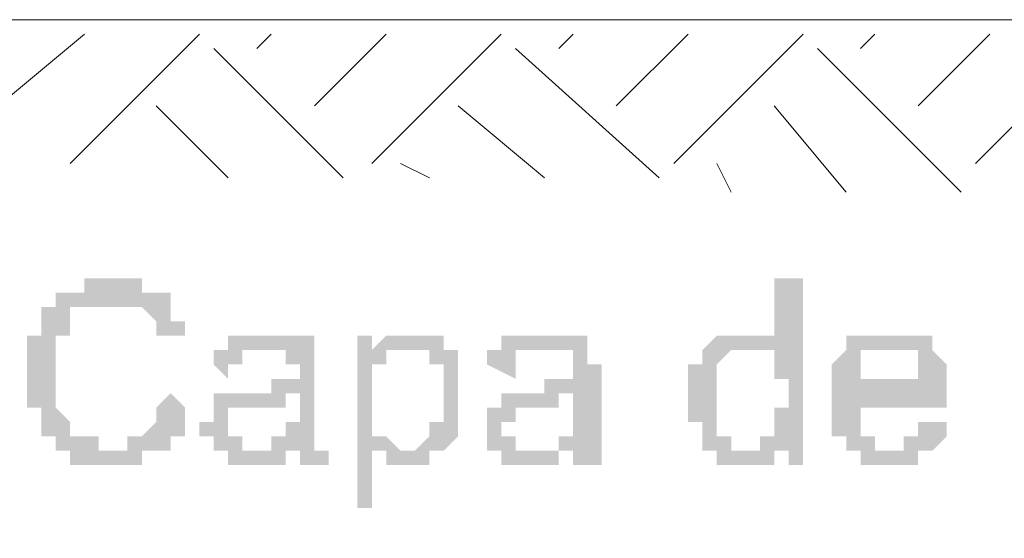
# Model space of a CAD drawing. Units: millimetres. Extents: x 2 to 722, y -302 to 414.
# Drawn here: x 34 to 40, y 121 to 124 of the extents above; entities that cross this region are included whole.
import ezdxf

# ---------------------------------------------------------------- set-up
doc = ezdxf.new("R2010")
doc.units = ezdxf.units.MM
doc.layers.add('PDF_0', color=7, linetype='Continuous', true_color=0xfad105)
doc.layers.add('PDF_earth', color=7, linetype='Continuous', true_color=0x955d4a)

msp = doc.modelspace()

# ---------------------------------------------------------------- hatches: boundary and pattern name
at = {"layer": 'PDF_0', "transparency": 33554559}
msp.add_hatch(color=256, dxfattribs=at).paths.add_polyline_path([(34.732, 121.6196), (34.8167, 121.535), (34.8167, 121.535), (34.8167, 121.535), (34.8167, 121.535), (34.8167, 121.4503), (34.8167, 121.4503), (34.8167, 121.4503), (34.8167, 121.4503), (34.8167, 121.4503), (34.8167, 121.4503), (34.8167, 121.3656), (34.732, 121.3656), (34.732, 121.3656), (34.732, 121.3656), (34.732, 121.3656), (34.732, 121.3656), (34.732, 121.3656), (34.732, 121.3656), (34.732, 121.281), (34.732, 121.281), (34.6474, 121.281), (34.6474, 121.281), (34.6474, 121.281), (34.6474, 121.281), (34.6474, 121.281), (34.6474, 121.281), (34.6474, 121.281), (34.6474, 121.281), (34.5627, 121.281), (34.5627, 121.1963), (34.5627, 121.1963), (34.5627, 121.1963), (34.5627, 121.1963), (34.5627, 121.1963), (34.5627, 121.1963), (34.478, 121.1963), (34.478, 121.1963), (34.478, 121.1963), (34.478, 121.1963), (34.478, 121.1963), (34.478, 121.1963), (34.3934, 121.1963), (34.3934, 121.1963), (34.3934, 121.1963), (34.3934, 121.1963), (34.3934, 121.1963), (34.3087, 121.1963), (34.3087, 121.1963), (34.3087, 121.1963), (34.3087, 121.1963), (34.3087, 121.1963), (34.3087, 121.1963), (34.224, 121.1963), (34.224, 121.1963), (34.224, 121.1963), (34.224, 121.1963), (34.224, 121.1963), (34.224, 121.1963), (34.1394, 121.1963), (34.1394, 121.281), (34.1394, 121.281), (34.1394, 121.281), (34.1394, 121.281), (34.1394, 121.281), (34.1394, 121.281), (34.1394, 121.281), (34.0547, 121.281), (34.0547, 121.281), (34.0547, 121.281), (34.0547, 121.281), (34.0547, 121.3656), (34.0547, 121.3656), (34.0547, 121.3656), (34.0547, 121.3656), (33.97, 121.3656), (33.97, 121.3656), (33.97, 121.3656), (33.97, 121.4503), (33.97, 121.4503), (33.97, 121.4503), (33.97, 121.4503), (33.97, 121.4503), (33.97, 121.4503), (33.97, 121.4503), (33.97, 121.535), (33.97, 121.535), (33.97, 121.535), (33.97, 121.535), (33.8854, 121.535), (33.8854, 121.535), (33.8854, 121.6196), (33.8854, 121.6196), (33.8854, 121.6196), (33.8854, 121.6196), (33.8854, 121.6196), (33.8854, 121.7043), (33.8854, 121.7043), (33.8854, 121.7043), (33.8854, 121.7043), (33.8854, 121.7043), (33.8854, 121.7043), (33.8854, 121.789), (33.8854, 121.789), (33.8854, 121.789), (33.8854, 121.789), (33.8854, 121.789), (33.8854, 121.789), (33.8854, 121.8737), (33.8854, 121.8737), (33.8854, 121.8737), (33.8854, 121.8737), (33.8854, 121.8737), (33.8854, 121.8737), (33.8854, 121.9583), (33.97, 121.9583), (33.97, 121.9583), (33.97, 121.9583), (33.97, 121.9583), (33.97, 121.9583), (33.97, 122.043), (33.97, 122.043), (33.97, 122.043), (33.97, 122.043), (33.97, 122.043), (33.97, 122.043), (33.97, 122.043), (33.97, 122.1277), (33.97, 122.1277), (34.0547, 122.1277), (34.0547, 122.1277), (34.0547, 122.1277), (34.0547, 122.1277), (34.0547, 122.1277), (34.0547, 122.1277), (34.0547, 122.2123), (34.0547, 122.2123), (34.0547, 122.2123), (34.1394, 122.2123), (34.1394, 122.2123), (34.1394, 122.2123), (34.1394, 122.2123), (34.1394, 122.2123), (34.1394, 122.2123), (34.224, 122.2123), (34.224, 122.2123), (34.224, 122.2123), (34.224, 122.2123), (34.224, 122.297), (34.224, 122.297), (34.224, 122.297), (34.3087, 122.297), (34.3087, 122.297), (34.3087, 122.297), (34.3087, 122.297), (34.3087, 122.297), (34.3934, 122.297), (34.3934, 122.297), (34.3934, 122.297), (34.3934, 122.297), (34.3934, 122.297), (34.3934, 122.297), (34.3934, 122.297), (34.478, 122.297), (34.478, 122.297), (34.478, 122.297), (34.478, 122.297), (34.478, 122.297), (34.5627, 122.297), (34.5627, 122.297), (34.5627, 122.297), (34.5627, 122.297), (34.5627, 122.2123), (34.5627, 122.2123), (34.5627, 122.2123), (34.6474, 122.2123), (34.6474, 122.2123), (34.6474, 122.2123), (34.6474, 122.2123), (34.6474, 122.2123), (34.6474, 122.2123), (34.6474, 122.2123), (34.6474, 122.2123), (34.732, 122.2123), (34.732, 122.1277), (34.732, 122.1277), (34.732, 122.1277), (34.732, 122.1277), (34.732, 122.1277), (34.732, 122.1277), (34.732, 122.1277), (34.732, 122.1277), (34.732, 122.043), (34.8167, 122.043), (34.8167, 122.043), (34.8167, 122.043), (34.8167, 122.043), (34.8167, 122.043), (34.8167, 121.9583), (34.8167, 121.9583), (34.6474, 121.9583), (34.6474, 121.9583), (34.6474, 121.9583), (34.6474, 121.9583), (34.6474, 122.043), (34.6474, 122.043), (34.6474, 122.043), (34.6474, 122.043), (34.6474, 122.043), (34.6474, 122.043), (34.6474, 122.043), (34.5627, 122.1277), (34.5627, 122.1277), (34.5627, 122.1277), (34.5627, 122.1277), (34.5627, 122.1277), (34.5627, 122.1277), (34.5627, 122.1277), (34.5627, 122.1277), (34.478, 122.1277), (34.478, 122.1277), (34.478, 122.1277), (34.478, 122.1277), (34.478, 122.1277), (34.478, 122.1277), (34.3934, 122.1277), (34.3934, 122.1277), (34.3934, 122.1277), (34.3934, 122.1277), (34.3934, 122.1277), (34.3087, 122.1277), (34.3087, 122.1277), (34.3087, 122.1277), (34.3087, 122.1277), (34.3087, 122.1277), (34.3087, 122.1277), (34.224, 122.1277), (34.224, 122.1277), (34.224, 122.1277), (34.224, 122.1277), (34.224, 122.1277), (34.224, 122.1277), (34.224, 122.1277), (34.224, 122.1277), (34.1394, 122.1277), (34.1394, 122.043), (34.1394, 122.043), (34.1394, 122.043), (34.1394, 122.043), (34.1394, 122.043), (34.1394, 122.043), (34.1394, 122.043), (34.1394, 121.9583), (34.0547, 121.9583), (34.0547, 121.9583), (34.0547, 121.9583), (34.0547, 121.9583), (34.0547, 121.9583), (34.0547, 121.9583), (34.0547, 121.8737), (34.0547, 121.8737), (34.0547, 121.8737), (34.0547, 121.8737), (34.0547, 121.8737), (34.0547, 121.8737), (34.0547, 121.789), (34.0547, 121.789), (34.0547, 121.789), (34.0547, 121.789), (34.0547, 121.789), (34.0547, 121.789), (34.0547, 121.7043), (34.0547, 121.7043), (34.0547, 121.7043), (34.0547, 121.7043), (34.0547, 121.7043), (34.0547, 121.6196), (34.0547, 121.6196), (34.0547, 121.6196), (34.0547, 121.6196), (34.0547, 121.6196), (34.0547, 121.6196), (34.0547, 121.535), (34.0547, 121.535), (34.0547, 121.535), (34.0547, 121.535), (34.0547, 121.535), (34.0547, 121.535), (34.0547, 121.535), (34.1394, 121.4503), (34.1394, 121.4503), (34.1394, 121.4503), (34.1394, 121.4503), (34.1394, 121.4503), (34.1394, 121.4503), (34.1394, 121.4503), (34.1394, 121.3656), (34.1394, 121.3656), (34.1394, 121.3656), (34.224, 121.3656), (34.224, 121.3656), (34.224, 121.3656), (34.224, 121.3656), (34.224, 121.3656), (34.224, 121.3656), (34.224, 121.3656), (34.3087, 121.3656), (34.3087, 121.3656), (34.3087, 121.3656), (34.3087, 121.281), (34.3087, 121.281), (34.3087, 121.281), (34.3934, 121.281), (34.3934, 121.281), (34.3934, 121.281), (34.3934, 121.281), (34.3934, 121.281), (34.3934, 121.281), (34.478, 121.281), (34.478, 121.281), (34.478, 121.3656), (34.478, 121.3656), (34.478, 121.3656), (34.478, 121.3656), (34.5627, 121.3656), (34.5627, 121.3656), (34.5627, 121.3656), (34.5627, 121.3656), (34.5627, 121.3656), (34.5627, 121.3656), (34.5627, 121.3656), (34.5627, 121.3656), (34.6474, 121.4503), (34.6474, 121.4503), (34.6474, 121.4503), (34.6474, 121.4503), (34.6474, 121.4503), (34.6474, 121.4503), (34.6474, 121.4503), (34.6474, 121.4503), (34.6474, 121.535), (34.6474, 121.535), (34.6474, 121.535), (34.6474, 121.535), (34.6474, 121.535), (34.732, 121.6196), (34.732, 121.6196)])
h = msp.add_hatch(color=256, dxfattribs=at)
h.paths.add_polyline_path([(38.3728, 121.1963), (38.3728, 121.281), (38.2882, 121.281), (38.2882, 121.281), (38.2882, 121.281), (38.2882, 121.281), (38.2882, 121.281), (38.2882, 121.281), (38.2882, 121.281), (38.2882, 121.1963), (38.2035, 121.1963), (38.2035, 121.1963), (38.2035, 121.1963), (38.2035, 121.1963), (38.2035, 121.1963), (38.2035, 121.1963), (38.2035, 121.1963), (38.1188, 121.1963), (38.1188, 121.1963), (38.1188, 121.1963), (38.1188, 121.1963), (38.1188, 121.1963), (38.1188, 121.1963), (38.0342, 121.1963), (38.0342, 121.1963), (38.0342, 121.1963), (38.0342, 121.1963), (38.0342, 121.1963), (38.0342, 121.1963), (37.9495, 121.1963), (37.9495, 121.1963), (37.9495, 121.281), (37.9495, 121.281), (37.9495, 121.281), (37.9495, 121.281), (37.9495, 121.281), (37.9495, 121.281), (37.8648, 121.281), (37.8648, 121.281), (37.8648, 121.281), (37.8648, 121.3656), (37.8648, 121.3656), (37.8648, 121.3656), (37.8648, 121.3656), (37.8648, 121.3656), (37.8648, 121.3656), (37.8648, 121.3656), (37.8648, 121.4503), (37.7802, 121.4503), (37.7802, 121.4503), (37.7802, 121.4503), (37.7802, 121.4503), (37.7802, 121.4503), (37.7802, 121.535), (37.7802, 121.535), (37.7802, 121.535), (37.7802, 121.535), (37.7802, 121.535), (37.7802, 121.535), (37.7802, 121.6196), (37.7802, 121.6196), (37.7802, 121.6196), (37.7802, 121.6196), (37.7802, 121.6196), (37.7802, 121.6196), (37.7802, 121.7043), (37.7802, 121.7043), (37.7802, 121.7043), (37.7802, 121.7043), (37.7802, 121.7043), (37.7802, 121.7043), (37.7802, 121.789), (37.7802, 121.789), (37.8648, 121.789), (37.8648, 121.789), (37.8648, 121.789), (37.8648, 121.789), (37.8648, 121.789), (37.8648, 121.8737), (37.8648, 121.8737), (37.8648, 121.8737), (37.8648, 121.8737), (37.8648, 121.8737), (37.8648, 121.8737), (37.8648, 121.8737), (37.9495, 121.9583), (37.9495, 121.9583), (37.9495, 121.9583), (37.9495, 121.9583), (37.9495, 121.9583), (37.9495, 121.9583), (37.9495, 121.9583), (38.0342, 121.9583), (38.0342, 121.9583), (38.0342, 121.9583), (38.0342, 121.9583), (38.0342, 121.9583), (38.0342, 121.9583), (38.1188, 121.9583), (38.1188, 121.9583), (38.1188, 121.9583), (38.1188, 121.9583), (38.1188, 121.9583), (38.1188, 121.9583), (38.2035, 121.9583), (38.2035, 121.9583), (38.2035, 121.9583), (38.2035, 121.9583), (38.2035, 121.9583), (38.2035, 121.9583), (38.2035, 121.9583), (38.2882, 121.9583), (38.2882, 121.9583), (38.2882, 121.9583), (38.2882, 121.9583), (38.2882, 121.9583), (38.2882, 121.8737), (38.2882, 121.8737), (38.2882, 121.8737), (38.2882, 122.297), (38.4575, 122.297), (38.4575, 121.1963)], flags=0)
h.paths.add_polyline_path([(37.9495, 121.6196), (37.9495, 121.535), (37.9495, 121.535), (37.9495, 121.535), (37.9495, 121.535), (37.9495, 121.535), (37.9495, 121.535), (37.9495, 121.4503), (37.9495, 121.4503), (37.9495, 121.4503), (37.9495, 121.4503), (37.9495, 121.4503), (37.9495, 121.4503), (37.9495, 121.3656), (37.9495, 121.3656), (37.9495, 121.3656), (37.9495, 121.3656), (37.9495, 121.3656), (38.0342, 121.3656), (38.0342, 121.3656), (38.0342, 121.3656), (38.0342, 121.3656), (38.0342, 121.3656), (38.0342, 121.281), (38.0342, 121.281), (38.1188, 121.281), (38.1188, 121.281), (38.1188, 121.281), (38.1188, 121.281), (38.1188, 121.281), (38.1188, 121.281), (38.2035, 121.281), (38.2035, 121.281), (38.2035, 121.281), (38.2035, 121.281), (38.2035, 121.281), (38.2035, 121.3656), (38.2035, 121.3656), (38.2882, 121.3656), (38.2882, 121.3656), (38.2882, 121.3656), (38.2882, 121.3656), (38.2882, 121.3656), (38.2882, 121.3656), (38.2882, 121.3656), (38.2882, 121.4503), (38.2882, 121.4503), (38.2882, 121.4503), (38.2882, 121.4503), (38.2882, 121.4503), (38.2882, 121.4503), (38.2882, 121.535), (38.3728, 121.535), (38.3728, 121.535), (38.3728, 121.535), (38.3728, 121.535), (38.3728, 121.535), (38.3728, 121.6196), (38.3728, 121.6196), (38.3728, 121.6196), (38.3728, 121.6196), (38.3728, 121.6196), (38.3728, 121.7043), (38.2882, 121.7043), (38.2882, 121.7043), (38.2882, 121.7043), (38.2882, 121.7043), (38.2882, 121.7043), (38.2882, 121.789), (38.2882, 121.789), (38.2882, 121.789), (38.2882, 121.789), (38.2882, 121.789), (38.2882, 121.789), (38.2882, 121.789), (38.2882, 121.789), (38.2882, 121.8737), (38.2035, 121.8737), (38.2035, 121.8737), (38.2035, 121.8737), (38.2035, 121.8737), (38.2035, 121.8737), (38.2035, 121.8737), (38.2035, 121.8737), (38.1188, 121.8737), (38.1188, 121.8737), (38.1188, 121.8737), (38.1188, 121.8737), (38.1188, 121.8737), (38.1188, 121.8737), (38.0342, 121.8737), (38.0342, 121.8737), (38.0342, 121.8737), (38.0342, 121.8737), (38.0342, 121.8737), (38.0342, 121.8737), (38.0342, 121.8737), (37.9495, 121.789), (37.9495, 121.789), (37.9495, 121.789), (37.9495, 121.789), (37.9495, 121.789), (37.9495, 121.789), (37.9495, 121.789), (37.9495, 121.789), (37.9495, 121.7043), (37.9495, 121.7043), (37.9495, 121.7043), (37.9495, 121.7043), (37.9495, 121.7043), (37.9495, 121.7043), (37.9495, 121.6196), (37.9495, 121.6196), (37.9495, 121.6196), (37.9495, 121.6196), (37.9495, 121.6196)], flags=0)
h = msp.add_hatch(color=256, dxfattribs=at)
h.paths.add_polyline_path([(35.4941, 121.281), (35.4941, 121.281), (35.4941, 121.281), (35.4094, 121.281), (35.4094, 121.281), (35.4094, 121.281), (35.4094, 121.281), (35.4094, 121.281), (35.4094, 121.281), (35.4094, 121.1963), (35.3247, 121.1963), (35.3247, 121.1963), (35.3247, 121.1963), (35.3247, 121.1963), (35.3247, 121.1963), (35.3247, 121.1963), (35.3247, 121.1963), (35.2401, 121.1963), (35.2401, 121.1963), (35.2401, 121.1963), (35.2401, 121.1963), (35.2401, 121.1963), (35.2401, 121.1963), (35.1554, 121.1963), (35.1554, 121.1963), (35.1554, 121.1963), (35.1554, 121.1963), (35.1554, 121.1963), (35.0707, 121.1963), (35.0707, 121.1963), (35.0707, 121.1963), (35.0707, 121.1963), (35.0707, 121.1963), (35.0707, 121.1963), (35.0707, 121.281), (34.9861, 121.281), (34.9861, 121.281), (34.9861, 121.281), (34.9861, 121.281), (34.9861, 121.281), (34.9861, 121.281), (34.9861, 121.281), (34.9861, 121.281), (34.9861, 121.3656), (34.9861, 121.3656), (34.9861, 121.3656), (34.9861, 121.3656), (34.9861, 121.3656), (34.9014, 121.3656), (34.9014, 121.4503), (34.9014, 121.4503), (34.9014, 121.4503), (34.9861, 121.4503), (34.9861, 121.4503), (34.9861, 121.4503), (34.9861, 121.4503), (34.9861, 121.535), (34.9861, 121.535), (34.9861, 121.535), (34.9861, 121.535), (34.9861, 121.535), (34.9861, 121.535), (34.9861, 121.535), (34.9861, 121.535), (34.9861, 121.6196), (35.0707, 121.6196), (35.0707, 121.6196), (35.0707, 121.6196), (35.0707, 121.6196), (35.0707, 121.6196), (35.0707, 121.6196), (35.1554, 121.6196), (35.1554, 121.6196), (35.1554, 121.6196), (35.1554, 121.6196), (35.1554, 121.6196), (35.1554, 121.6196), (35.1554, 121.6196), (35.2401, 121.6196), (35.2401, 121.6196), (35.2401, 121.6196), (35.2401, 121.6196), (35.2401, 121.6196), (35.3247, 121.6196), (35.3247, 121.7043), (35.3247, 121.7043), (35.3247, 121.7043), (35.3247, 121.7043), (35.4094, 121.7043), (35.4094, 121.7043), (35.4094, 121.7043), (35.4094, 121.7043), (35.4094, 121.7043), (35.4094, 121.7043), (35.4941, 121.7043), (35.4941, 121.7043), (35.4941, 121.7043), (35.4941, 121.7043), (35.4941, 121.7043), (35.4941, 121.7043), (35.4941, 121.789), (35.4941, 121.789), (35.4941, 121.789), (35.4941, 121.789), (35.4941, 121.789), (35.4941, 121.789), (35.4094, 121.789), (35.4094, 121.8737), (35.4094, 121.8737), (35.4094, 121.8737), (35.4094, 121.8737), (35.4094, 121.8737), (35.4094, 121.8737), (35.4094, 121.8737), (35.3247, 121.8737), (35.3247, 121.8737), (35.3247, 121.8737), (35.3247, 121.8737), (35.3247, 121.8737), (35.3247, 121.8737), (35.2401, 121.8737), (35.2401, 121.8737), (35.2401, 121.8737), (35.2401, 121.8737), (35.2401, 121.8737), (35.1554, 121.8737), (35.1554, 121.8737), (35.1554, 121.8737), (35.1554, 121.8737), (35.1554, 121.8737), (35.1554, 121.8737), (35.1554, 121.8737), (35.1554, 121.789), (35.1554, 121.789), (35.1554, 121.789), (35.0707, 121.789), (35.0707, 121.789), (35.0707, 121.789), (35.0707, 121.7043), (35.0707, 121.7043), (34.9861, 121.789), (34.9861, 121.789), (34.9861, 121.789), (34.9861, 121.789), (34.9861, 121.789), (34.9861, 121.8737), (34.9861, 121.8737), (34.9861, 121.8737), (34.9861, 121.8737), (34.9861, 121.8737), (34.9861, 121.8737), (35.0707, 121.8737), (35.0707, 121.8737), (35.0707, 121.9583), (35.0707, 121.9583), (35.0707, 121.9583), (35.0707, 121.9583), (35.0707, 121.9583), (35.0707, 121.9583), (35.1554, 121.9583), (35.1554, 121.9583), (35.1554, 121.9583), (35.1554, 121.9583), (35.1554, 121.9583), (35.1554, 121.9583), (35.2401, 121.9583), (35.2401, 121.9583), (35.2401, 121.9583), (35.2401, 121.9583), (35.2401, 121.9583), (35.2401, 121.9583), (35.3247, 121.9583), (35.3247, 121.9583), (35.3247, 121.9583), (35.3247, 121.9583), (35.3247, 121.9583), (35.4094, 121.9583), (35.4094, 121.9583), (35.4094, 121.9583), (35.4094, 121.9583), (35.4094, 121.9583), (35.4094, 121.9583), (35.4941, 121.9583), (35.4941, 121.9583), (35.4941, 121.9583), (35.4941, 121.9583), (35.4941, 121.9583), (35.4941, 121.9583), (35.4941, 121.9583), (35.5787, 121.9583), (35.5787, 121.8737), (35.5787, 121.8737), (35.5787, 121.8737), (35.5787, 121.8737), (35.5787, 121.8737), (35.5787, 121.8737), (35.5787, 121.8737), (35.5787, 121.8737), (35.5787, 121.789), (35.5787, 121.789), (35.5787, 121.789), (35.5787, 121.789), (35.5787, 121.789), (35.5787, 121.789), (35.5787, 121.7043), (35.5787, 121.7043), (35.5787, 121.7043), (35.5787, 121.7043), (35.5787, 121.535), (35.5787, 121.535), (35.5787, 121.4503), (35.5787, 121.4503), (35.5787, 121.4503), (35.5787, 121.4503), (35.5787, 121.4503), (35.5787, 121.3656), (35.5787, 121.3656), (35.5787, 121.3656), (35.5787, 121.3656), (35.5787, 121.3656), (35.5787, 121.3656), (35.5787, 121.3656), (35.5787, 121.281), (35.5787, 121.281), (35.5787, 121.281), (35.5787, 121.281), (35.5787, 121.281), (35.6634, 121.281), (35.6634, 121.281), (35.6634, 121.1963), (35.6634, 121.1963), (35.6634, 121.1963), (35.4941, 121.1963), (35.4941, 121.1963), (35.4941, 121.281), (35.4941, 121.281), (35.4941, 121.281), (35.4941, 121.281), (35.4941, 121.281), (35.4941, 121.281)], flags=0)
h.paths.add_polyline_path([(35.4941, 121.6196), (35.4941, 121.6196), (35.4941, 121.6196), (35.4094, 121.6196), (35.4094, 121.6196), (35.4094, 121.6196), (35.4094, 121.535), (35.4094, 121.535), (35.4094, 121.535), (35.3247, 121.535), (35.3247, 121.535), (35.3247, 121.535), (35.3247, 121.535), (35.3247, 121.535), (35.2401, 121.535), (35.2401, 121.535), (35.2401, 121.535), (35.2401, 121.535), (35.2401, 121.535), (35.1554, 121.535), (35.1554, 121.535), (35.1554, 121.535), (35.1554, 121.535), (35.1554, 121.535), (35.1554, 121.535), (35.1554, 121.535), (35.0707, 121.535), (35.0707, 121.4503), (35.0707, 121.4503), (35.0707, 121.4503), (35.0707, 121.4503), (35.0707, 121.4503), (35.0707, 121.4503), (35.0707, 121.4503), (35.0707, 121.3656), (35.0707, 121.3656), (35.0707, 121.3656), (35.0707, 121.3656), (35.0707, 121.3656), (35.0707, 121.3656), (35.1554, 121.3656), (35.1554, 121.3656), (35.1554, 121.281), (35.1554, 121.281), (35.1554, 121.281), (35.1554, 121.281), (35.1554, 121.281), (35.2401, 121.281), (35.2401, 121.281), (35.2401, 121.281), (35.2401, 121.281), (35.2401, 121.281), (35.2401, 121.281), (35.3247, 121.281), (35.3247, 121.281), (35.3247, 121.281), (35.3247, 121.281), (35.3247, 121.281), (35.3247, 121.3656), (35.3247, 121.3656), (35.4094, 121.3656), (35.4094, 121.3656), (35.4094, 121.3656), (35.4094, 121.3656), (35.4094, 121.3656), (35.4094, 121.3656), (35.4094, 121.3656), (35.4094, 121.4503), (35.4094, 121.4503), (35.4941, 121.4503), (35.4941, 121.4503), (35.4941, 121.4503), (35.4941, 121.4503), (35.4941, 121.4503), (35.4941, 121.535), (35.4941, 121.535), (35.4941, 121.535), (35.4941, 121.535)], flags=0)
h = msp.add_hatch(color=256, dxfattribs=at)
h.paths.add_polyline_path([(35.8328, 120.9423), (35.8328, 121.9583), (35.9174, 121.9583), (35.9174, 121.8737), (35.9174, 121.8737), (35.9174, 121.8737), (35.9174, 121.8737), (36.0021, 121.9583), (36.0021, 121.9583), (36.0021, 121.9583), (36.0021, 121.9583), (36.0021, 121.9583), (36.0021, 121.9583), (36.0021, 121.9583), (36.0021, 121.9583), (36.0868, 121.9583), (36.0868, 121.9583), (36.0868, 121.9583), (36.0868, 121.9583), (36.0868, 121.9583), (36.0868, 121.9583), (36.1714, 121.9583), (36.1714, 121.9583), (36.1714, 121.9583), (36.1714, 121.9583), (36.1714, 121.9583), (36.2561, 121.9583), (36.2561, 121.9583), (36.2561, 121.9583), (36.2561, 121.9583), (36.2561, 121.9583), (36.2561, 121.9583), (36.2561, 121.9583), (36.3408, 121.9583), (36.3408, 121.9583), (36.3408, 121.9583), (36.3408, 121.9583), (36.3408, 121.9583), (36.3408, 121.8737), (36.3408, 121.8737), (36.3408, 121.8737), (36.4254, 121.8737), (36.4254, 121.8737), (36.4254, 121.8737), (36.4254, 121.8737), (36.4254, 121.789), (36.4254, 121.789), (36.4254, 121.789), (36.4254, 121.789), (36.4254, 121.789), (36.4254, 121.789), (36.4254, 121.789), (36.4254, 121.7043), (36.4254, 121.7043), (36.4254, 121.7043), (36.4254, 121.7043), (36.4254, 121.7043), (36.4254, 121.6196), (36.4254, 121.6196), (36.4254, 121.6196), (36.4254, 121.6196), (36.4254, 121.6196), (36.4254, 121.6196), (36.4254, 121.535), (36.4254, 121.535), (36.4254, 121.535), (36.4254, 121.535), (36.4254, 121.535), (36.4254, 121.535), (36.4254, 121.4503), (36.4254, 121.4503), (36.4254, 121.4503), (36.4254, 121.4503), (36.4254, 121.4503), (36.4254, 121.4503), (36.4254, 121.3656), (36.4254, 121.3656), (36.4254, 121.3656), (36.4254, 121.3656), (36.4254, 121.3656), (36.4254, 121.3656), (36.4254, 121.3656), (36.3408, 121.281), (36.3408, 121.281), (36.3408, 121.281), (36.3408, 121.281), (36.3408, 121.281), (36.3408, 121.281), (36.3408, 121.281), (36.3408, 121.281), (36.3408, 121.281), (36.2561, 121.281), (36.2561, 121.1963), (36.2561, 121.1963), (36.2561, 121.1963), (36.2561, 121.1963), (36.2561, 121.1963), (36.1714, 121.1963), (36.1714, 121.1963), (36.1714, 121.1963), (36.1714, 121.1963), (36.1714, 121.1963), (36.1714, 121.1963), (36.1714, 121.1963), (36.0868, 121.1963), (36.0868, 121.1963), (36.0868, 121.1963), (36.0868, 121.1963), (36.0868, 121.1963), (36.0021, 121.1963), (36.0021, 121.1963), (36.0021, 121.1963), (36.0021, 121.1963), (36.0021, 121.1963), (36.0021, 121.281), (36.0021, 121.281), (36.0021, 121.281), (35.9174, 121.281), (35.9174, 121.281), (35.9174, 121.281), (35.9174, 121.281), (35.9174, 120.9423)], flags=0)
h.paths.add_polyline_path([(35.9174, 121.6196), (35.9174, 121.535), (35.9174, 121.535), (35.9174, 121.535), (35.9174, 121.535), (35.9174, 121.535), (35.9174, 121.4503), (35.9174, 121.4503), (35.9174, 121.4503), (35.9174, 121.4503), (35.9174, 121.4503), (35.9174, 121.4503), (35.9174, 121.4503), (35.9174, 121.3656), (36.0021, 121.3656), (36.0021, 121.3656), (36.0021, 121.3656), (36.0021, 121.3656), (36.0021, 121.3656), (36.0021, 121.3656), (36.0021, 121.3656), (36.0021, 121.3656), (36.0868, 121.281), (36.0868, 121.281), (36.0868, 121.281), (36.0868, 121.281), (36.0868, 121.281), (36.0868, 121.281), (36.0868, 121.281), (36.1714, 121.281), (36.1714, 121.281), (36.1714, 121.281), (36.1714, 121.281), (36.1714, 121.281), (36.1714, 121.281), (36.2561, 121.3656), (36.2561, 121.3656), (36.2561, 121.3656), (36.2561, 121.3656), (36.2561, 121.3656), (36.2561, 121.3656), (36.2561, 121.3656), (36.2561, 121.3656), (36.2561, 121.3656), (36.2561, 121.4503), (36.3408, 121.4503), (36.3408, 121.4503), (36.3408, 121.4503), (36.3408, 121.4503), (36.3408, 121.4503), (36.3408, 121.535), (36.3408, 121.535), (36.3408, 121.535), (36.3408, 121.535), (36.3408, 121.535), (36.3408, 121.535), (36.3408, 121.6196), (36.3408, 121.6196), (36.3408, 121.6196), (36.3408, 121.6196), (36.3408, 121.6196), (36.3408, 121.7043), (36.3408, 121.7043), (36.3408, 121.7043), (36.3408, 121.7043), (36.3408, 121.7043), (36.3408, 121.7043), (36.3408, 121.789), (36.3408, 121.789), (36.2561, 121.789), (36.2561, 121.789), (36.2561, 121.789), (36.2561, 121.789), (36.2561, 121.789), (36.2561, 121.789), (36.2561, 121.8737), (36.2561, 121.8737), (36.2561, 121.8737), (36.2561, 121.8737), (36.1714, 121.8737), (36.1714, 121.8737), (36.1714, 121.8737), (36.1714, 121.8737), (36.1714, 121.8737), (36.1714, 121.8737), (36.0868, 121.8737), (36.0868, 121.8737), (36.0868, 121.8737), (36.0868, 121.8737), (36.0868, 121.8737), (36.0868, 121.8737), (36.0868, 121.8737), (36.0021, 121.8737), (36.0021, 121.8737), (36.0021, 121.8737), (36.0021, 121.8737), (36.0021, 121.789), (36.0021, 121.789), (36.0021, 121.789), (36.0021, 121.789), (36.0021, 121.789), (35.9174, 121.789), (35.9174, 121.789), (35.9174, 121.789), (35.9174, 121.7043), (35.9174, 121.7043), (35.9174, 121.7043), (35.9174, 121.7043), (35.9174, 121.7043), (35.9174, 121.7043), (35.9174, 121.6196), (35.9174, 121.6196), (35.9174, 121.6196), (35.9174, 121.6196), (35.9174, 121.6196)], flags=0)
h = msp.add_hatch(color=256, dxfattribs=at)
h.paths.add_polyline_path([(37.1028, 121.281), (37.1028, 121.281), (37.1028, 121.281), (37.1028, 121.281), (37.1028, 121.281), (37.0181, 121.281), (37.0181, 121.281), (37.0181, 121.281), (37.0181, 121.281), (37.0181, 121.1963), (37.0181, 121.1963), (37.0181, 121.1963), (37.0181, 121.1963), (36.9335, 121.1963), (36.9335, 121.1963), (36.9335, 121.1963), (36.9335, 121.1963), (36.9335, 121.1963), (36.9335, 121.1963), (36.8488, 121.1963), (36.8488, 121.1963), (36.8488, 121.1963), (36.8488, 121.1963), (36.8488, 121.1963), (36.7641, 121.1963), (36.7641, 121.1963), (36.7641, 121.1963), (36.7641, 121.1963), (36.7641, 121.1963), (36.7641, 121.1963), (36.6795, 121.1963), (36.6795, 121.1963), (36.6795, 121.1963), (36.6795, 121.1963), (36.6795, 121.281), (36.6795, 121.281), (36.6795, 121.281), (36.6795, 121.281), (36.5948, 121.281), (36.5948, 121.281), (36.5948, 121.281), (36.5948, 121.281), (36.5948, 121.281), (36.5948, 121.3656), (36.5948, 121.3656), (36.5948, 121.3656), (36.5948, 121.3656), (36.5948, 121.3656), (36.5948, 121.3656), (36.5948, 121.4503), (36.5948, 121.4503), (36.5948, 121.4503), (36.5948, 121.4503), (36.5948, 121.4503), (36.5948, 121.4503), (36.5948, 121.4503), (36.5948, 121.535), (36.5948, 121.535), (36.5948, 121.535), (36.5948, 121.535), (36.5948, 121.535), (36.5948, 121.535), (36.5948, 121.535), (36.6795, 121.535), (36.6795, 121.6196), (36.6795, 121.6196), (36.6795, 121.6196), (36.6795, 121.6196), (36.6795, 121.6196), (36.6795, 121.6196), (36.7641, 121.6196), (36.7641, 121.6196), (36.7641, 121.6196), (36.7641, 121.6196), (36.7641, 121.6196), (36.7641, 121.6196), (36.8488, 121.6196), (36.8488, 121.6196), (36.8488, 121.6196), (36.8488, 121.6196), (36.8488, 121.6196), (36.9335, 121.6196), (36.9335, 121.6196), (36.9335, 121.6196), (36.9335, 121.7043), (36.9335, 121.7043), (37.0181, 121.7043), (37.0181, 121.7043), (37.0181, 121.7043), (37.0181, 121.7043), (37.0181, 121.7043), (37.0181, 121.7043), (37.1028, 121.7043), (37.1028, 121.7043), (37.1028, 121.7043), (37.1028, 121.7043), (37.1028, 121.7043), (37.1028, 121.7043), (37.1028, 121.7043), (37.1028, 121.7043), (37.1028, 121.789), (37.1028, 121.789), (37.1028, 121.789), (37.1028, 121.789), (37.1028, 121.789), (37.1028, 121.789), (37.1028, 121.789), (37.1028, 121.8737), (37.1028, 121.8737), (37.0181, 121.8737), (37.0181, 121.8737), (37.0181, 121.8737), (37.0181, 121.8737), (37.0181, 121.8737), (37.0181, 121.8737), (37.0181, 121.8737), (36.9335, 121.8737), (36.9335, 121.8737), (36.9335, 121.8737), (36.9335, 121.8737), (36.9335, 121.8737), (36.8488, 121.8737), (36.8488, 121.8737), (36.8488, 121.8737), (36.8488, 121.8737), (36.8488, 121.8737), (36.8488, 121.8737), (36.7641, 121.8737), (36.7641, 121.8737), (36.7641, 121.8737), (36.7641, 121.8737), (36.7641, 121.8737), (36.7641, 121.789), (36.7641, 121.789), (36.7641, 121.789), (36.7641, 121.789), (36.7641, 121.789), (36.7641, 121.789), (36.7641, 121.7043), (36.7641, 121.7043), (36.5948, 121.789), (36.5948, 121.789), (36.5948, 121.789), (36.5948, 121.789), (36.5948, 121.789), (36.5948, 121.8737), (36.5948, 121.8737), (36.5948, 121.8737), (36.6795, 121.8737), (36.6795, 121.8737), (36.6795, 121.8737), (36.6795, 121.8737), (36.6795, 121.8737), (36.6795, 121.9583), (36.6795, 121.9583), (36.6795, 121.9583), (36.6795, 121.9583), (36.7641, 121.9583), (36.7641, 121.9583), (36.7641, 121.9583), (36.7641, 121.9583), (36.7641, 121.9583), (36.7641, 121.9583), (36.7641, 121.9583), (36.8488, 121.9583), (36.8488, 121.9583), (36.8488, 121.9583), (36.8488, 121.9583), (36.8488, 121.9583), (36.9335, 121.9583), (36.9335, 121.9583), (36.9335, 121.9583), (36.9335, 121.9583), (36.9335, 121.9583), (36.9335, 121.9583), (37.0181, 121.9583), (37.0181, 121.9583), (37.0181, 121.9583), (37.0181, 121.9583), (37.0181, 121.9583), (37.1028, 121.9583), (37.1028, 121.9583), (37.1028, 121.9583), (37.1028, 121.9583), (37.1028, 121.9583), (37.1028, 121.9583), (37.1028, 121.9583), (37.1875, 121.9583), (37.1875, 121.9583), (37.1875, 121.9583), (37.1875, 121.8737), (37.1875, 121.8737), (37.1875, 121.8737), (37.1875, 121.8737), (37.1875, 121.8737), (37.1875, 121.8737), (37.1875, 121.8737), (37.1875, 121.8737), (37.1875, 121.789), (37.1875, 121.789), (37.2721, 121.789), (37.2721, 121.789), (37.2721, 121.789), (37.2721, 121.789), (37.2721, 121.7043), (37.2721, 121.7043), (37.2721, 121.7043), (37.2721, 121.7043), (37.2721, 121.535), (37.2721, 121.535), (37.2721, 121.4503), (37.2721, 121.4503), (37.2721, 121.4503), (37.2721, 121.4503), (37.2721, 121.4503), (37.2721, 121.3656), (37.2721, 121.3656), (37.2721, 121.3656), (37.2721, 121.3656), (37.2721, 121.3656), (37.2721, 121.3656), (37.2721, 121.3656), (37.2721, 121.281), (37.2721, 121.281), (37.2721, 121.281), (37.2721, 121.281), (37.2721, 121.281), (37.2721, 121.281), (37.2721, 121.281), (37.2721, 121.1963), (37.2721, 121.1963), (37.2721, 121.1963), (37.1028, 121.1963), (37.1028, 121.1963), (37.1028, 121.281), (37.1028, 121.281), (37.1028, 121.281), (37.1028, 121.281), (37.1028, 121.281), (37.1028, 121.281)], flags=0)
h.paths.add_polyline_path([(37.1028, 121.6196), (37.1028, 121.6196), (37.1028, 121.6196), (37.1028, 121.6196), (37.1028, 121.6196), (37.0181, 121.6196), (37.0181, 121.535), (37.0181, 121.535), (37.0181, 121.535), (37.0181, 121.535), (37.0181, 121.535), (36.9335, 121.535), (36.9335, 121.535), (36.9335, 121.535), (36.9335, 121.535), (36.9335, 121.535), (36.8488, 121.535), (36.8488, 121.535), (36.8488, 121.535), (36.8488, 121.535), (36.8488, 121.535), (36.7641, 121.535), (36.7641, 121.535), (36.7641, 121.535), (36.7641, 121.535), (36.7641, 121.535), (36.7641, 121.535), (36.7641, 121.4503), (36.7641, 121.4503), (36.7641, 121.4503), (36.6795, 121.4503), (36.6795, 121.4503), (36.6795, 121.4503), (36.6795, 121.4503), (36.6795, 121.3656), (36.6795, 121.3656), (36.6795, 121.3656), (36.7641, 121.3656), (36.7641, 121.3656), (36.7641, 121.3656), (36.7641, 121.3656), (36.7641, 121.3656), (36.7641, 121.281), (36.7641, 121.281), (36.7641, 121.281), (36.8488, 121.281), (36.8488, 121.281), (36.8488, 121.281), (36.8488, 121.281), (36.8488, 121.281), (36.8488, 121.281), (36.9335, 121.281), (36.9335, 121.281), (36.9335, 121.281), (36.9335, 121.281), (36.9335, 121.281), (36.9335, 121.281), (37.0181, 121.281), (37.0181, 121.3656), (37.0181, 121.3656), (37.0181, 121.3656), (37.0181, 121.3656), (37.0181, 121.3656), (37.0181, 121.3656), (37.0181, 121.3656), (37.1028, 121.3656), (37.1028, 121.3656), (37.1028, 121.4503), (37.1028, 121.4503), (37.1028, 121.4503), (37.1028, 121.4503), (37.1028, 121.4503), (37.1028, 121.4503), (37.1028, 121.4503), (37.1028, 121.535), (37.1028, 121.535), (37.1028, 121.535), (37.1028, 121.535)], flags=0)
h = msp.add_hatch(color=256, dxfattribs=at)
h.paths.add_polyline_path([(39.2195, 121.4503), (39.3042, 121.4503), (39.3042, 121.4503), (39.3042, 121.4503), (39.3042, 121.3656), (39.3042, 121.3656), (39.3042, 121.3656), (39.3042, 121.3656), (39.3042, 121.3656), (39.3042, 121.3656), (39.2195, 121.281), (39.2195, 121.281), (39.2195, 121.281), (39.2195, 121.281), (39.2195, 121.281), (39.2195, 121.281), (39.2195, 121.281), (39.2195, 121.281), (39.2195, 121.281), (39.1349, 121.281), (39.1349, 121.281), (39.1349, 121.1963), (39.1349, 121.1963), (39.1349, 121.1963), (39.1349, 121.1963), (39.1349, 121.1963), (39.0502, 121.1963), (39.0502, 121.1963), (39.0502, 121.1963), (39.0502, 121.1963), (39.0502, 121.1963), (39.0502, 121.1963), (38.9655, 121.1963), (38.9655, 121.1963), (38.9655, 121.1963), (38.9655, 121.1963), (38.9655, 121.1963), (38.8809, 121.1963), (38.8809, 121.1963), (38.8809, 121.1963), (38.8809, 121.1963), (38.8809, 121.1963), (38.8809, 121.1963), (38.7962, 121.1963), (38.7962, 121.1963), (38.7962, 121.1963), (38.7962, 121.281), (38.7962, 121.281), (38.7962, 121.281), (38.7962, 121.281), (38.7115, 121.281), (38.7115, 121.281), (38.7115, 121.281), (38.7115, 121.281), (38.7115, 121.281), (38.7115, 121.281), (38.7115, 121.281), (38.7115, 121.3656), (38.7115, 121.3656), (38.7115, 121.3656), (38.6269, 121.3656), (38.6269, 121.3656), (38.6269, 121.3656), (38.6269, 121.3656), (38.6269, 121.4503), (38.6269, 121.4503), (38.6269, 121.4503), (38.6269, 121.4503), (38.6269, 121.4503), (38.6269, 121.4503), (38.6269, 121.535), (38.6269, 121.535), (38.6269, 121.535), (38.6269, 121.535), (38.6269, 121.535), (38.6269, 121.6196), (38.6269, 121.6196), (38.6269, 121.6196), (38.6269, 121.6196), (38.6269, 121.6196), (38.6269, 121.6196), (38.6269, 121.7043), (38.6269, 121.7043), (38.6269, 121.7043), (38.6269, 121.7043), (38.6269, 121.7043), (38.6269, 121.7043), (38.6269, 121.789), (38.6269, 121.789), (38.6269, 121.789), (38.6269, 121.789), (38.6269, 121.789), (38.6269, 121.789), (38.7115, 121.8737), (38.7115, 121.8737), (38.7115, 121.8737), (38.7115, 121.8737), (38.7115, 121.8737), (38.7115, 121.8737), (38.7115, 121.8737), (38.7115, 121.8737), (38.7115, 121.8737), (38.7115, 121.9583), (38.7962, 121.9583), (38.7962, 121.9583), (38.7962, 121.9583), (38.7962, 121.9583), (38.7962, 121.9583), (38.7962, 121.9583), (38.7962, 121.9583), (38.8809, 121.9583), (38.8809, 121.9583), (38.8809, 121.9583), (38.8809, 121.9583), (38.8809, 121.9583), (38.8809, 121.9583), (38.9655, 121.9583), (38.9655, 121.9583), (38.9655, 121.9583), (38.9655, 121.9583), (38.9655, 121.9583), (38.9655, 121.9583), (39.0502, 121.9583), (39.0502, 121.9583), (39.0502, 121.9583), (39.0502, 121.9583), (39.0502, 121.9583), (39.0502, 121.9583), (39.1349, 121.9583), (39.1349, 121.9583), (39.1349, 121.9583), (39.1349, 121.9583), (39.1349, 121.9583), (39.1349, 121.9583), (39.1349, 121.9583), (39.2195, 121.9583), (39.2195, 121.8737), (39.2195, 121.8737), (39.2195, 121.8737), (39.2195, 121.8737), (39.2195, 121.8737), (39.2195, 121.8737), (39.2195, 121.8737), (39.2195, 121.8737), (39.2195, 121.8737), (39.3042, 121.789), (39.3042, 121.789), (39.3042, 121.789), (39.3042, 121.789), (39.3042, 121.789), (39.3042, 121.789), (39.3042, 121.789), (39.3042, 121.7043), (39.3042, 121.7043), (39.3042, 121.7043), (39.3042, 121.7043), (39.3042, 121.7043), (39.3042, 121.6196), (39.3042, 121.6196), (39.3042, 121.6196), (39.3042, 121.6196), (39.3042, 121.6196), (39.3042, 121.6196), (39.3042, 121.535), (39.3042, 121.535), (38.7115, 121.535), (38.7115, 121.535), (38.7115, 121.535), (38.7115, 121.535), (38.7962, 121.535), (38.7962, 121.4503), (38.7962, 121.4503), (38.7962, 121.4503), (38.7962, 121.4503), (38.7962, 121.4503), (38.7962, 121.4503), (38.7962, 121.3656), (38.7962, 121.3656), (38.7962, 121.3656), (38.7962, 121.3656), (38.7962, 121.3656), (38.7962, 121.3656), (38.8809, 121.3656), (38.8809, 121.3656), (38.8809, 121.3656), (38.8809, 121.3656), (38.8809, 121.281), (38.8809, 121.281), (38.8809, 121.281), (38.9655, 121.281), (38.9655, 121.281), (38.9655, 121.281), (38.9655, 121.281), (38.9655, 121.281), (38.9655, 121.281), (39.0502, 121.281), (39.0502, 121.281), (39.0502, 121.281), (39.0502, 121.281), (39.0502, 121.281), (39.0502, 121.3656), (39.0502, 121.3656), (39.1349, 121.3656), (39.1349, 121.3656), (39.1349, 121.3656), (39.1349, 121.3656), (39.1349, 121.3656), (39.1349, 121.3656), (39.1349, 121.3656), (39.1349, 121.4503), (39.1349, 121.4503), (39.1349, 121.4503), (39.2195, 121.4503)], flags=0)
h.paths.add_polyline_path([(38.7962, 121.7043), (39.2195, 121.7043), (39.2195, 121.7043), (39.1349, 121.7043), (39.1349, 121.7043), (39.1349, 121.7043), (39.1349, 121.789), (39.1349, 121.789), (39.1349, 121.789), (39.1349, 121.789), (39.1349, 121.789), (39.1349, 121.789), (39.1349, 121.789), (39.1349, 121.789), (39.1349, 121.8737), (39.1349, 121.8737), (39.0502, 121.8737), (39.0502, 121.8737), (39.0502, 121.8737), (39.0502, 121.8737), (39.0502, 121.8737), (39.0502, 121.8737), (39.0502, 121.8737), (38.9655, 121.8737), (38.9655, 121.8737), (38.9655, 121.8737), (38.9655, 121.8737), (38.9655, 121.8737), (38.9655, 121.8737), (38.8809, 121.8737), (38.8809, 121.8737), (38.8809, 121.8737), (38.8809, 121.8737), (38.8809, 121.8737), (38.8809, 121.8737), (38.7962, 121.8737), (38.7962, 121.8737), (38.7962, 121.789), (38.7962, 121.789), (38.7962, 121.789), (38.7962, 121.789), (38.7962, 121.789), (38.7962, 121.789), (38.7962, 121.789), (38.7962, 121.7043), (38.7962, 121.7043), (38.7962, 121.7043), (38.7962, 121.7043), (38.7962, 121.7043), (38.7962, 121.7043), (38.7962, 121.7043)], flags=0)

# ---------------------------------------------------------------- linework, layer by layer
at = {"layer": 'PDF_earth', "lineweight": 0}
for points in [[(415.5759, 108.7499), (72.7487, 108.7499), (71.5633, 109.8506), (71.2246, 110.9513), (70.632, 112.1366), (70.378, 118.4869), (69.8699, 119.5876), (69.8699, 121.027), (69.3619, 122.7203), (68.9386, 123.3977), (67.4145, 123.567), (65.1284, 123.6517), (64.7051, 123.6517), (62.8424, 123.7364), (61.657, 123.8211), (29.3132, 123.8211)], [(33.716, 123.313), (34.224, 123.7364)], [(34.1394, 122.9744), (34.9014, 123.7364)], [(35.2401, 123.6517), (35.3247, 123.7364)], [(35.5787, 123.313), (36.0021, 123.7364)], [(35.9174, 122.9744), (36.6795, 123.7364)], [(37.0181, 123.6517), (37.1028, 123.7364)], [(37.3568, 123.313), (37.7802, 123.7364)], [(37.6955, 122.9744), (38.4575, 123.7364)], [(38.7962, 123.6517), (38.8809, 123.7364)], [(39.1349, 123.313), (39.5582, 123.7364)], [(39.4735, 122.9744), (40.2356, 123.7364)], [(35.7481, 122.8897), (34.9861, 123.6517)], [(37.6108, 122.8897), (36.7641, 123.6517)], [(39.3889, 122.805), (38.5422, 123.6517)], [(35.0707, 122.8897), (34.6474, 123.313)], [(36.9335, 122.8897), (36.4254, 123.313)], [(38.7115, 122.805), (38.2882, 123.313)], [(36.2561, 122.8897), (36.0868, 122.9744)], [(38.0342, 122.805), (37.9495, 122.9744)]]:
    msp.add_lwpolyline(points, dxfattribs=at)

doc.saveas('drawing.dxf')
